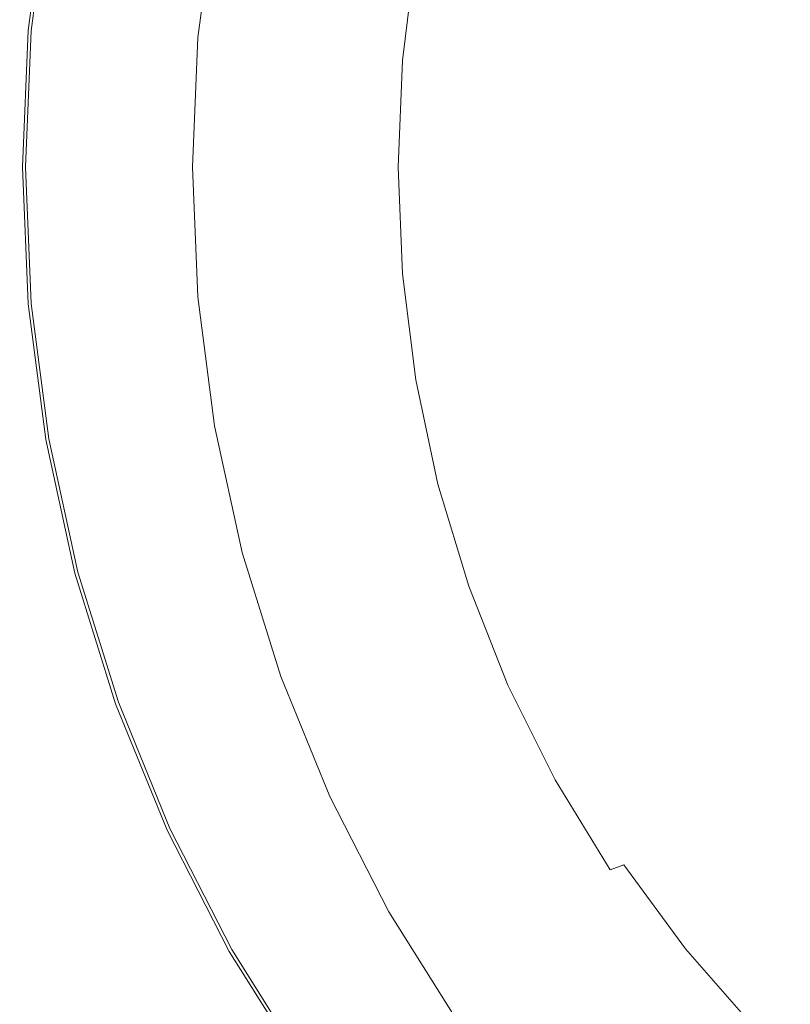
# Model space of a CAD drawing. Extents: x 5 to 1595, y -759 to 1.
# Drawn here: x 5 to 188, y -577 to -344 of the extents above; entities that cross this region are included whole.
import ezdxf

# ---------------------------------------------------------------- set-up
doc = ezdxf.new("R2010")
doc.units = 0
doc.header["$LTSCALE"] = 500
doc.header["$MEASUREMENT"] = 0
doc.layers.add('VICTORIA_CERAMIKA', color=7, linetype='Continuous')

msp = doc.modelspace()

# ---------------------------------------------------------------- linework, layer by layer
at = {"layer": 'VICTORIA_CERAMIKA', "lineweight": 0}
for points, invisible_edges in [([(7.03, -346.13, 1.04), (6.39, -346.1, 2.79), (10.56, -313.85, 2.79), (11.2, -313.91, 1.04)], 7), ([(6.39, -346.1, 2.79), (6.39, -346.1, 6.09), (10.56, -313.85, 6.09), (10.56, -313.85, 2.79)], 15), ([(7.77, -346.21, 34.64), (11.92, -314.08, 34.64), (10.56, -313.85, 32.85), (6.39, -346.1, 32.85)], 15), ([(6.39, -346.1, 32.85), (10.56, -313.85, 32.85), (10.56, -313.85, 29.52), (6.39, -346.1, 29.52)], 15), ([(6.39, -346.1, 17.79), (6.39, -346.1, 24.16), (10.56, -313.85, 24.16), (10.56, -313.85, 17.79)], 15), ([(6.39, -346.1, 24.16), (6.39, -346.1, 29.52), (10.56, -313.85, 29.52), (10.56, -313.85, 24.16)], 15), ([(6.39, -346.1, 17.79), (10.56, -313.85, 17.79), (10.56, -313.85, 11.43), (6.39, -346.1, 11.43)], 15), ([(6.39, -346.1, 11.43), (10.56, -313.85, 11.43), (10.56, -313.85, 6.09), (6.39, -346.1, 6.09)], 15), ([(7.03, -346.13, 1.04), (11.2, -313.91, 1.04), (13.11, -314.06, 0.34), (8.95, -346.21, 0.34)], 15), ([(7.77, -346.21, 34.64), (11.88, -346.55, 35.38), (15.98, -314.74, 35.38), (11.92, -314.08, 34.64)], 7), ([(8.95, -346.21, 0.34), (13.11, -314.06, 0.34), (16.93, -314.38, 0.2), (12.79, -346.36, 0.2)], 15), ([(11.88, -346.55, 35.38), (20.11, -347.22, 35.56), (24.12, -316.07, 35.56), (15.98, -314.74, 35.38)], 15), ([(19.19, -346.62, 0.11), (12.79, -346.36, 0.2), (16.93, -314.38, 0.2), (23.29, -314.9, 0.11)], 15), ([(27.5, -346.96, 0.07), (19.19, -346.62, 0.11), (23.29, -314.9, 0.11), (31.56, -315.57, 0.07)], 15), ([(27.5, -346.96, 0.07), (31.56, -315.57, 0.07), (41.11, -316.36, 0.05), (37.1, -347.36, 0.05)], 15), ([(33.82, -348.33, 35.67), (37.67, -318.29, 35.67), (24.12, -316.07, 35.56), (20.11, -347.22, 35.56)], 15), ([(37.1, -347.36, 0.05), (41.11, -316.36, 0.05), (51.29, -317.19, 0.05), (47.34, -347.78, 0.05)], 11), ([(50.36, -349.67, 35.57), (54.02, -320.96, 35.57), (37.67, -318.29, 35.67), (33.82, -348.33, 35.67)], 15), ([(50.36, -349.67, 35.57), (67.07, -351.02, 35.13), (70.54, -323.65, 35.13), (54.02, -320.96, 35.57)], 15), ([(67.07, -351.02, 35.13), (81.29, -352.15, 34.2), (84.61, -325.9, 34.2), (70.54, -323.65, 35.13)], 15), ([(90.37, -352.85, 32.65), (93.59, -327.3, 32.65), (84.61, -325.9, 34.2), (81.29, -352.15, 34.2)], 15), ([(95.92, -353.23, 30.06), (99.09, -328.07, 30.06), (93.59, -327.3, 32.65), (90.37, -352.85, 32.65)], 15), ([(95.92, -353.23, 30.06), (99.54, -353.43, 25.99), (102.68, -328.45, 25.99), (99.09, -328.07, 30.06)], 7), ([(99.54, -353.43, 25.99), (102.84, -353.55, 20.03), (105.97, -328.69, 20.03), (102.68, -328.45, 25.99)], 15), ([(107.43, -353.71, 11.75), (110.53, -329.01, 11.75), (105.97, -328.69, 20.03), (102.84, -353.55, 20.03)], 15), ([(113.04, -353.91, 1.62), (116.12, -329.42, 1.62), (110.53, -329.01, 11.75), (107.43, -353.71, 11.75)], 15), ([(113.04, -353.91, 1.62), (119.41, -354.14, -9.9), (122.46, -329.87, -9.9), (116.12, -329.42, 1.62)], 15), ([(119.41, -354.14, -9.9), (126.29, -354.39, -22.32), (129.3, -330.36, -22.32), (122.46, -329.87, -9.9)], 15), ([(133.4, -354.64, -35.17), (136.39, -330.87, -35.17), (129.3, -330.36, -22.32), (126.29, -354.39, -22.32)], 15), ([(142.73, -354.98, -52.02), (145.68, -331.54, -52.02), (136.39, -330.87, -35.17), (133.4, -354.64, -35.17)], 15), ([(142.73, -354.98, -52.02), (156.25, -355.46, -76.44), (159.13, -332.51, -76.44), (145.68, -331.54, -52.02)], 15), ([(156.25, -355.46, -76.44), (175.93, -356.17, -111.98), (178.72, -333.91, -111.98), (159.13, -332.51, -76.44)], 15), ([(203.73, -357.17, -162.22), (206.41, -335.9, -162.22), (178.72, -333.91, -111.98), (175.93, -356.17, -111.98)], 15), ([(5.65, -378.6, 1.04), (5.01, -378.6, 2.79), (6.39, -346.1, 2.79), (7.03, -346.13, 1.04)], 7), ([(5.01, -378.6, 2.79), (5.01, -378.6, 6.09), (6.39, -346.1, 6.09), (6.39, -346.1, 2.79)], 15), ([(6.38, -378.6, 34.64), (7.77, -346.21, 34.64), (6.39, -346.1, 32.85), (5.01, -378.6, 32.85)], 15), ([(5.01, -378.6, 32.85), (6.39, -346.1, 32.85), (6.39, -346.1, 29.52), (5.01, -378.6, 29.52)], 15), ([(5.01, -378.6, 17.79), (5.01, -378.6, 24.16), (6.39, -346.1, 24.16), (6.39, -346.1, 17.79)], 15), ([(5.01, -378.6, 24.16), (5.01, -378.6, 29.52), (6.39, -346.1, 29.52), (6.39, -346.1, 24.16)], 15), ([(5.01, -378.6, 17.79), (6.39, -346.1, 17.79), (6.39, -346.1, 11.43), (5.01, -378.6, 11.43)], 15), ([(5.01, -378.6, 11.43), (6.39, -346.1, 11.43), (6.39, -346.1, 6.09), (5.01, -378.6, 6.09)], 15), ([(5.65, -378.6, 1.04), (7.03, -346.13, 1.04), (8.95, -346.21, 0.34), (7.57, -378.6, 0.34)], 15), ([(6.38, -378.6, 34.64), (10.51, -378.6, 35.38), (11.88, -346.55, 35.38), (7.77, -346.21, 34.64)], 7), ([(7.57, -378.6, 0.34), (8.95, -346.21, 0.34), (12.79, -346.36, 0.2), (11.41, -378.6, 0.2)], 15), ([(10.51, -378.6, 35.38), (18.77, -378.6, 35.56), (20.11, -347.22, 35.56), (11.88, -346.55, 35.38)], 15), ([(17.82, -378.6, 0.11), (11.41, -378.6, 0.2), (12.79, -346.36, 0.2), (19.19, -346.62, 0.11)], 15), ([(26.15, -378.6, 0.07), (17.82, -378.6, 0.11), (19.19, -346.62, 0.11), (27.5, -346.96, 0.07)], 15), ([(32.53, -378.6, 35.67), (33.82, -348.33, 35.67), (20.11, -347.22, 35.56), (18.77, -378.6, 35.56)], 15), ([(26.15, -378.6, 0.07), (27.5, -346.96, 0.07), (37.1, -347.36, 0.05), (35.76, -378.6, 0.05)], 15), ([(49.13, -378.6, 35.57), (50.36, -349.67, 35.57), (33.82, -348.33, 35.67), (32.53, -378.6, 35.67)], 15), ([(35.76, -378.6, 0.05), (37.1, -347.36, 0.05), (47.34, -347.78, 0.05), (46.02, -378.6, 0.05)], 11), ([(49.13, -378.6, 35.57), (65.91, -378.6, 35.13), (67.07, -351.02, 35.13), (50.36, -349.67, 35.57)], 15), ([(65.91, -378.6, 35.13), (80.19, -378.6, 34.2), (81.29, -352.15, 34.2), (67.07, -351.02, 35.13)], 15), ([(89.3, -378.6, 32.65), (90.37, -352.85, 32.65), (81.29, -352.15, 34.2), (80.19, -378.6, 34.2)], 15), ([(94.87, -378.6, 30.06), (95.92, -353.23, 30.06), (90.37, -352.85, 32.65), (89.3, -378.6, 32.65)], 15), ([(94.87, -378.6, 30.06), (98.5, -378.6, 25.99), (99.54, -353.43, 25.99), (95.92, -353.23, 30.06)], 7), ([(98.5, -378.6, 25.99), (101.8, -378.6, 20.03), (102.84, -353.55, 20.03), (99.54, -353.43, 25.99)], 15), ([(106.39, -378.6, 11.75), (107.43, -353.71, 11.75), (102.84, -353.55, 20.03), (101.8, -378.6, 20.03)], 15), ([(112.01, -378.6, 1.62), (113.04, -353.91, 1.62), (107.43, -353.71, 11.75), (106.39, -378.6, 11.75)], 15), ([(112.01, -378.6, 1.62), (118.4, -378.6, -9.9), (119.41, -354.14, -9.9), (113.04, -353.91, 1.62)], 15), ([(118.4, -378.6, -9.9), (125.28, -378.6, -22.32), (126.29, -354.39, -22.32), (119.41, -354.14, -9.9)], 15), ([(132.41, -378.6, -35.17), (133.4, -354.64, -35.17), (126.29, -354.39, -22.32), (125.28, -378.6, -22.32)], 15), ([(141.75, -378.6, -52.02), (142.73, -354.98, -52.02), (133.4, -354.64, -35.17), (132.41, -378.6, -35.17)], 15), ([(141.75, -378.6, -52.02), (155.29, -378.6, -76.44), (156.25, -355.46, -76.44), (142.73, -354.98, -52.02)], 15), ([(155.29, -378.6, -76.44), (174.99, -378.6, -111.98), (175.93, -356.17, -111.98), (156.25, -355.46, -76.44)], 15), ([(202.84, -378.6, -162.22), (203.73, -357.17, -162.22), (175.93, -356.17, -111.98), (174.99, -378.6, -111.98)], 15), ([(5.65, -378.6, 1.04), (7.03, -411.07, 1.04), (6.39, -411.09, 2.79), (5.01, -378.6, 2.79)], 15), ([(5.01, -378.6, 2.79), (6.39, -411.09, 2.79), (6.39, -411.09, 6.09), (5.01, -378.6, 6.09)], 15), ([(6.38, -378.6, 34.64), (5.01, -378.6, 32.85), (6.39, -411.09, 32.85), (7.77, -410.98, 34.64)], 7), ([(5.01, -378.6, 32.85), (5.01, -378.6, 29.52), (6.39, -411.09, 29.52), (6.39, -411.09, 32.85)], 15), ([(5.01, -378.6, 17.79), (5.01, -378.6, 11.43), (6.39, -411.09, 11.43), (6.39, -411.09, 17.79)], 15), ([(5.01, -378.6, 11.43), (5.01, -378.6, 6.09), (6.39, -411.09, 6.09), (6.39, -411.09, 11.43)], 15), ([(5.01, -378.6, 17.79), (6.39, -411.09, 17.79), (6.39, -411.09, 24.16), (5.01, -378.6, 24.16)], 15), ([(5.01, -378.6, 24.16), (6.39, -411.09, 24.16), (6.39, -411.09, 29.52), (5.01, -378.6, 29.52)], 15), ([(5.65, -378.6, 1.04), (7.57, -378.6, 0.34), (8.95, -410.99, 0.34), (7.03, -411.07, 1.04)], 7), ([(6.38, -378.6, 34.64), (7.77, -410.98, 34.64), (11.88, -410.65, 35.38), (10.51, -378.6, 35.38)], 15), ([(7.57, -378.6, 0.34), (11.41, -378.6, 0.2), (12.79, -410.83, 0.2), (8.95, -410.99, 0.34)], 15), ([(10.51, -378.6, 35.38), (11.88, -410.65, 35.38), (20.11, -409.98, 35.56), (18.77, -378.6, 35.56)], 15), ([(17.82, -378.6, 0.11), (19.19, -410.57, 0.11), (12.79, -410.83, 0.2), (11.41, -378.6, 0.2)], 15), ([(26.15, -378.6, 0.07), (27.5, -410.23, 0.07), (19.19, -410.57, 0.11), (17.82, -378.6, 0.11)], 15), ([(32.53, -378.6, 35.67), (18.77, -378.6, 35.56), (20.11, -409.98, 35.56), (33.82, -408.86, 35.67)], 15), ([(26.15, -378.6, 0.07), (35.76, -378.6, 0.05), (37.1, -409.84, 0.05), (27.5, -410.23, 0.07)], 15), ([(49.13, -378.6, 35.57), (32.53, -378.6, 35.67), (33.82, -408.86, 35.67), (50.36, -407.52, 35.57)], 15), ([(35.76, -378.6, 0.05), (46.02, -378.6, 0.05), (47.34, -409.42, 0.05), (37.1, -409.84, 0.05)], 13), ([(49.13, -378.6, 35.57), (50.36, -407.52, 35.57), (67.07, -406.18, 35.13), (65.91, -378.6, 35.13)], 15), ([(65.91, -378.6, 35.13), (67.07, -406.18, 35.13), (81.29, -405.04, 34.2), (80.19, -378.6, 34.2)], 15), ([(89.3, -378.6, 32.65), (80.19, -378.6, 34.2), (81.29, -405.04, 34.2), (90.37, -404.34, 32.65)], 15), ([(94.87, -378.6, 30.06), (89.3, -378.6, 32.65), (90.37, -404.34, 32.65), (95.92, -403.96, 30.06)], 7), ([(94.87, -378.6, 30.06), (95.92, -403.96, 30.06), (99.54, -403.77, 25.99), (98.5, -378.6, 25.99)], 15), ([(98.5, -378.6, 25.99), (99.54, -403.77, 25.99), (102.84, -403.65, 20.03), (101.8, -378.6, 20.03)], 15), ([(106.39, -378.6, 11.75), (101.8, -378.6, 20.03), (102.84, -403.65, 20.03), (107.43, -403.48, 11.75)], 15), ([(112.01, -378.6, 1.62), (106.39, -378.6, 11.75), (107.43, -403.48, 11.75), (113.04, -403.28, 1.62)], 15), ([(112.01, -378.6, 1.62), (113.04, -403.28, 1.62), (119.41, -403.05, -9.9), (118.4, -378.6, -9.9)], 15), ([(118.4, -378.6, -9.9), (119.41, -403.05, -9.9), (126.29, -402.81, -22.32), (125.28, -378.6, -22.32)], 15), ([(132.41, -378.6, -35.17), (125.28, -378.6, -22.32), (126.29, -402.81, -22.32), (133.4, -402.55, -35.17)], 15), ([(141.75, -378.6, -52.02), (132.41, -378.6, -35.17), (133.4, -402.55, -35.17), (142.73, -402.22, -52.02)], 15), ([(141.75, -378.6, -52.02), (142.73, -402.22, -52.02), (156.25, -401.73, -76.44), (155.29, -378.6, -76.44)], 15), ([(155.29, -378.6, -76.44), (156.25, -401.73, -76.44), (175.93, -401.02, -111.98), (174.99, -378.6, -111.98)], 15), ([(202.84, -378.6, -162.22), (174.99, -378.6, -111.98), (175.93, -401.02, -111.98), (203.73, -400.03, -162.22)], 15), ([(142.73, -402.22, -52.02), (145.68, -425.65, -52.02), (159.13, -424.69, -76.44), (156.25, -401.73, -76.44)], 15), ([(156.25, -401.73, -76.44), (159.13, -424.69, -76.44), (178.72, -423.28, -111.98), (175.93, -401.02, -111.98)], 15), ([(203.73, -400.03, -162.22), (175.93, -401.02, -111.98), (178.72, -423.28, -111.98), (206.41, -421.29, -162.22)], 15), ([(90.37, -404.34, 32.65), (81.29, -405.04, 34.2), (84.61, -431.29, 34.2), (93.59, -429.9, 32.65)], 15), ([(95.92, -403.96, 30.06), (90.37, -404.34, 32.65), (93.59, -429.9, 32.65), (99.09, -429.13, 30.06)], 7), ([(95.92, -403.96, 30.06), (99.09, -429.13, 30.06), (102.68, -428.74, 25.99), (99.54, -403.77, 25.99)], 15), ([(99.54, -403.77, 25.99), (102.68, -428.74, 25.99), (105.97, -428.51, 20.03), (102.84, -403.65, 20.03)], 15), ([(107.43, -403.48, 11.75), (102.84, -403.65, 20.03), (105.97, -428.51, 20.03), (110.53, -428.18, 11.75)], 15), ([(113.04, -403.28, 1.62), (107.43, -403.48, 11.75), (110.53, -428.18, 11.75), (116.11, -427.78, 1.62)], 15), ([(113.04, -403.28, 1.62), (116.11, -427.78, 1.62), (122.46, -427.32, -9.9), (119.41, -403.05, -9.9)], 15), ([(119.41, -403.05, -9.9), (122.46, -427.32, -9.9), (129.3, -426.83, -22.32), (126.29, -402.81, -22.32)], 15), ([(133.4, -402.55, -35.17), (126.29, -402.81, -22.32), (129.3, -426.83, -22.32), (136.39, -426.32, -35.17)], 15), ([(142.73, -402.22, -52.02), (133.4, -402.55, -35.17), (136.39, -426.32, -35.17), (145.68, -425.65, -52.02)], 15), ([(50.36, -407.52, 35.57), (54.02, -436.23, 35.57), (70.54, -433.55, 35.13), (67.07, -406.18, 35.13)], 15), ([(67.07, -406.18, 35.13), (70.54, -433.55, 35.13), (84.61, -431.29, 34.2), (81.29, -405.04, 34.2)], 15), ([(33.82, -408.86, 35.67), (20.11, -409.98, 35.56), (24.12, -441.12, 35.56), (37.67, -438.9, 35.67)], 15), ([(50.36, -407.52, 35.57), (33.82, -408.86, 35.67), (37.67, -438.9, 35.67), (54.02, -436.23, 35.57)], 15), ([(7.77, -410.98, 34.64), (6.39, -411.09, 32.85), (10.56, -443.34, 32.85), (11.92, -443.12, 34.64)], 7), ([(7.03, -411.07, 1.04), (11.2, -443.29, 1.04), (10.56, -443.34, 2.79), (6.39, -411.09, 2.79)], 15), ([(6.39, -411.09, 2.79), (10.56, -443.34, 2.79), (10.56, -443.34, 6.09), (6.39, -411.09, 6.09)], 15), ([(6.39, -411.09, 32.85), (6.39, -411.09, 29.52), (10.56, -443.34, 29.52), (10.56, -443.34, 32.85)], 15), ([(6.39, -411.09, 17.79), (6.39, -411.09, 11.43), (10.56, -443.34, 11.43), (10.56, -443.34, 17.79)], 15), ([(6.39, -411.09, 11.43), (6.39, -411.09, 6.09), (10.56, -443.34, 6.09), (10.56, -443.34, 11.43)], 15), ([(6.39, -411.09, 17.79), (10.56, -443.34, 17.79), (10.56, -443.34, 24.16), (6.39, -411.09, 24.16)], 15), ([(6.39, -411.09, 24.16), (10.56, -443.34, 24.16), (10.56, -443.34, 29.52), (6.39, -411.09, 29.52)], 15), ([(7.03, -411.07, 1.04), (8.95, -410.99, 0.34), (13.11, -443.13, 0.34), (11.2, -443.29, 1.04)], 7), ([(7.77, -410.98, 34.64), (11.92, -443.12, 34.64), (15.98, -442.45, 35.38), (11.88, -410.65, 35.38)], 15), ([(8.95, -410.99, 0.34), (12.79, -410.83, 0.2), (16.93, -442.82, 0.2), (13.11, -443.13, 0.34)], 15), ([(11.88, -410.65, 35.38), (15.98, -442.45, 35.38), (24.12, -441.12, 35.56), (20.11, -409.98, 35.56)], 15), ([(19.19, -410.57, 0.11), (23.29, -442.3, 0.11), (16.93, -442.82, 0.2), (12.79, -410.83, 0.2)], 15), ([(27.5, -410.23, 0.07), (31.56, -441.62, 0.07), (23.29, -442.3, 0.11), (19.19, -410.57, 0.11)], 15), ([(27.5, -410.23, 0.07), (37.1, -409.84, 0.05), (41.11, -440.84, 0.05), (31.56, -441.62, 0.07)], 15), ([(37.1, -409.84, 0.05), (47.34, -409.42, 0.05), (51.29, -440, 0.05), (41.11, -440.84, 0.05)], 13), ([(210.86, -442.23, -162.22), (206.41, -421.29, -162.22), (178.72, -423.28, -111.98), (183.38, -445.19, -111.98)], 15), ([(150.58, -448.73, -52.02), (163.94, -447.29, -76.44), (159.13, -424.69, -76.44), (145.68, -425.65, -52.02)], 15), ([(163.94, -447.29, -76.44), (183.38, -445.19, -111.98), (178.72, -423.28, -111.98), (159.13, -424.69, -76.44)], 15), ([(121.24, -451.9, 1.62), (116.11, -427.78, 1.62), (110.53, -428.18, 11.75), (115.7, -452.49, 11.75)], 15), ([(121.24, -451.9, 1.62), (127.54, -451.22, -9.9), (122.46, -427.32, -9.9), (116.11, -427.78, 1.62)], 15), ([(127.54, -451.22, -9.9), (134.33, -450.48, -22.32), (129.3, -426.83, -22.32), (122.46, -427.32, -9.9)], 15), ([(141.37, -449.73, -35.17), (136.39, -426.32, -35.17), (129.3, -426.83, -22.32), (134.33, -450.48, -22.32)], 15), ([(150.58, -448.73, -52.02), (145.68, -425.65, -52.02), (136.39, -426.32, -35.17), (141.37, -449.73, -35.17)], 15), ([(98.95, -455.05, 32.65), (93.59, -429.9, 32.65), (84.61, -431.29, 34.2), (90.13, -457.13, 34.2)], 15), ([(104.36, -453.91, 30.06), (99.09, -429.13, 30.06), (93.59, -429.9, 32.65), (98.95, -455.05, 32.65)], 15), ([(104.36, -453.91, 30.06), (107.91, -453.34, 25.99), (102.68, -428.74, 25.99), (99.09, -429.13, 30.06)], 7), ([(107.91, -453.34, 25.99), (111.17, -452.98, 20.03), (105.97, -428.51, 20.03), (102.68, -428.74, 25.99)], 15), ([(115.7, -452.49, 11.75), (110.53, -428.18, 11.75), (105.97, -428.51, 20.03), (111.17, -452.98, 20.03)], 15), ([(76.33, -460.49, 35.13), (90.13, -457.13, 34.2), (84.61, -431.29, 34.2), (70.54, -433.55, 35.13)], 15), ([(60.13, -464.49, 35.57), (76.33, -460.49, 35.13), (70.54, -433.55, 35.13), (54.02, -436.23, 35.57)], 15), ([(60.13, -464.49, 35.57), (54.02, -436.23, 35.57), (37.67, -438.9, 35.67), (44.09, -468.47, 35.67)], 15), ([(44.09, -468.47, 35.67), (37.67, -438.9, 35.67), (24.12, -441.12, 35.56), (30.8, -471.78, 35.56)], 15), ([(22.83, -473.77, 35.38), (30.8, -471.78, 35.56), (24.12, -441.12, 35.56), (15.98, -442.45, 35.38)], 15), ([(38.32, -472.52, 0.07), (30.13, -473.53, 0.11), (23.29, -442.3, 0.11), (31.56, -441.62, 0.07)], 15), ([(38.32, -472.52, 0.07), (31.56, -441.62, 0.07), (41.11, -440.84, 0.05), (47.79, -471.36, 0.05)], 15), ([(47.79, -471.36, 0.05), (41.11, -440.84, 0.05), (51.29, -440, 0.05), (57.88, -470.11, 0.05)], 11), ([(18.84, -474.76, 34.64), (11.92, -443.12, 34.64), (10.56, -443.34, 32.85), (17.51, -475.09, 32.85)], 15), ([(18.14, -475.01, 1.04), (17.51, -475.09, 2.79), (10.56, -443.34, 2.79), (11.2, -443.29, 1.04)], 7), ([(17.51, -475.09, 2.79), (17.51, -475.09, 6.09), (10.56, -443.34, 6.09), (10.56, -443.34, 2.79)], 15), ([(17.51, -475.09, 32.85), (10.56, -443.34, 32.85), (10.56, -443.34, 29.52), (17.51, -475.09, 29.52)], 15), ([(17.51, -475.09, 17.79), (17.51, -475.09, 24.16), (10.56, -443.34, 24.16), (10.56, -443.34, 17.79)], 15), ([(17.51, -475.09, 24.16), (17.51, -475.09, 29.52), (10.56, -443.34, 29.52), (10.56, -443.34, 24.16)], 15), ([(17.51, -475.09, 17.79), (10.56, -443.34, 17.79), (10.56, -443.34, 11.43), (17.51, -475.09, 11.43)], 15), ([(17.51, -475.09, 11.43), (10.56, -443.34, 11.43), (10.56, -443.34, 6.09), (17.51, -475.09, 6.09)], 15), ([(18.14, -475.01, 1.04), (11.2, -443.29, 1.04), (13.11, -443.13, 0.34), (20.03, -474.78, 0.34)], 15), ([(18.84, -474.76, 34.64), (22.83, -473.77, 35.38), (15.98, -442.45, 35.38), (11.92, -443.12, 34.64)], 7), ([(20.03, -474.78, 0.34), (13.11, -443.13, 0.34), (16.93, -442.82, 0.2), (23.82, -474.31, 0.2)], 15), ([(30.13, -473.53, 0.11), (23.82, -474.31, 0.2), (16.93, -442.82, 0.2), (23.29, -442.3, 0.11)], 15), ([(217.04, -462.68, -162.22), (210.86, -442.23, -162.22), (183.38, -445.19, -111.98), (189.85, -466.6, -111.98)], 15), ([(170.61, -469.37, -76.44), (189.85, -466.6, -111.98), (183.38, -445.19, -111.98), (163.94, -447.29, -76.44)], 15), ([(157.39, -471.28, -52.02), (150.58, -448.73, -52.02), (141.37, -449.73, -35.17), (148.27, -472.59, -35.17)], 15), ([(157.39, -471.28, -52.02), (170.61, -469.37, -76.44), (163.94, -447.29, -76.44), (150.58, -448.73, -52.02)], 15), ([(128.36, -475.46, 1.62), (134.59, -474.56, -9.9), (127.54, -451.22, -9.9), (121.24, -451.9, 1.62)], 15), ([(134.59, -474.56, -9.9), (141.31, -473.59, -22.32), (134.33, -450.48, -22.32), (127.54, -451.22, -9.9)], 15), ([(148.27, -472.59, -35.17), (141.37, -449.73, -35.17), (134.33, -450.48, -22.32), (141.31, -473.59, -22.32)], 15), ([(111.67, -478.11, 30.06), (115.17, -477.36, 25.99), (107.91, -453.34, 25.99), (104.36, -453.91, 30.06)], 7), ([(115.17, -477.36, 25.99), (118.39, -476.9, 20.03), (111.17, -452.98, 20.03), (107.91, -453.34, 25.99)], 15), ([(122.88, -476.25, 11.75), (115.7, -452.49, 11.75), (111.17, -452.98, 20.03), (118.39, -476.9, 20.03)], 15), ([(128.36, -475.46, 1.62), (121.24, -451.9, 1.62), (115.7, -452.49, 11.75), (122.88, -476.25, 11.75)], 15), ([(106.39, -479.63, 32.65), (98.95, -455.05, 32.65), (90.13, -457.13, 34.2), (97.8, -482.37, 34.2)], 15), ([(111.67, -478.11, 30.06), (104.36, -453.91, 30.06), (98.95, -455.05, 32.65), (106.39, -479.63, 32.65)], 15), ([(84.37, -486.82, 35.13), (97.8, -482.37, 34.2), (90.13, -457.13, 34.2), (76.33, -460.49, 35.13)], 15), ([(68.6, -492.1, 35.57), (84.37, -486.82, 35.13), (76.33, -460.49, 35.13), (60.13, -464.49, 35.57)], 15), ([(68.6, -492.1, 35.57), (60.13, -464.49, 35.57), (44.09, -468.47, 35.67), (53.01, -497.36, 35.67)], 15), ([(170.61, -469.37, -76.44), (179.09, -490.77, -76.44), (198.07, -487.34, -111.98), (189.85, -466.6, -111.98)], 15), ([(53.01, -497.36, 35.67), (44.09, -468.47, 35.67), (30.8, -471.78, 35.56), (40.08, -501.73, 35.56)], 15), ([(157.39, -471.28, -52.02), (166.05, -493.12, -52.02), (179.09, -490.77, -76.44), (170.61, -469.37, -76.44)], 15), ([(32.32, -504.36, 35.38), (40.08, -501.73, 35.56), (30.8, -471.78, 35.56), (22.83, -473.77, 35.38)], 15), ([(47.71, -502.72, 0.07), (38.32, -472.52, 0.07), (47.79, -471.36, 0.05), (57.06, -501.18, 0.05)], 15), ([(57.06, -501.18, 0.05), (47.79, -471.36, 0.05), (57.88, -470.11, 0.05), (67.02, -499.53, 0.05)], 11), ([(157.39, -471.28, -52.02), (148.27, -472.59, -35.17), (157.05, -494.74, -35.17), (166.05, -493.12, -52.02)], 15), ([(28.45, -505.67, 34.64), (32.32, -504.36, 35.38), (22.83, -473.77, 35.38), (18.84, -474.76, 34.64)], 7), ([(29.64, -505.7, 0.34), (20.03, -474.78, 0.34), (23.82, -474.31, 0.2), (33.38, -505.08, 0.2)], 15), ([(39.61, -504.05, 0.11), (33.38, -505.08, 0.2), (23.82, -474.31, 0.2), (30.13, -473.53, 0.11)], 15), ([(47.71, -502.72, 0.07), (39.61, -504.05, 0.11), (30.13, -473.53, 0.11), (38.32, -472.52, 0.07)], 15), ([(128.36, -475.46, 1.62), (137.41, -498.29, 1.62), (143.55, -497.18, -9.9), (134.59, -474.56, -9.9)], 15), ([(134.59, -474.56, -9.9), (143.55, -497.18, -9.9), (150.19, -495.98, -22.32), (141.31, -473.59, -22.32)], 15), ([(148.27, -472.59, -35.17), (141.31, -473.59, -22.32), (150.19, -495.98, -22.32), (157.05, -494.74, -35.17)], 15), ([(28.45, -505.67, 34.64), (18.84, -474.76, 34.64), (17.51, -475.09, 32.85), (27.15, -506.11, 32.85)], 15), ([(27.78, -506, 1.04), (27.15, -506.11, 2.79), (17.51, -475.09, 2.79), (18.14, -475.01, 1.04)], 7), ([(27.15, -506.11, 2.79), (27.15, -506.11, 6.09), (17.51, -475.09, 6.09), (17.51, -475.09, 2.79)], 15), ([(27.15, -506.11, 32.85), (17.51, -475.09, 32.85), (17.51, -475.09, 29.52), (27.15, -506.11, 29.52)], 15), ([(27.15, -506.11, 17.79), (27.15, -506.11, 24.16), (17.51, -475.09, 24.16), (17.51, -475.09, 17.79)], 15), ([(27.15, -506.11, 24.16), (27.15, -506.11, 29.52), (17.51, -475.09, 29.52), (17.51, -475.09, 24.16)], 15), ([(27.15, -506.11, 17.79), (17.51, -475.09, 17.79), (17.51, -475.09, 11.43), (27.15, -506.11, 11.43)], 15), ([(27.15, -506.11, 11.43), (17.51, -475.09, 11.43), (17.51, -475.09, 6.09), (27.15, -506.11, 6.09)], 15), ([(27.78, -506, 1.04), (18.14, -475.01, 1.04), (20.03, -474.78, 0.34), (29.64, -505.7, 0.34)], 15), ([(115.17, -477.36, 25.99), (124.39, -500.64, 25.99), (127.57, -500.06, 20.03), (118.39, -476.9, 20.03)], 15), ([(122.88, -476.25, 11.75), (118.39, -476.9, 20.03), (127.57, -500.06, 20.03), (132, -499.27, 11.75)], 15), ([(128.36, -475.46, 1.62), (122.88, -476.25, 11.75), (132, -499.27, 11.75), (137.41, -498.29, 1.62)], 15), ([(111.67, -478.11, 30.06), (106.39, -479.63, 32.65), (115.85, -503.44, 32.65), (120.97, -501.57, 30.06)], 7), ([(111.67, -478.11, 30.06), (120.97, -501.57, 30.06), (124.39, -500.64, 25.99), (115.17, -477.36, 25.99)], 15), ([(106.39, -479.63, 32.65), (97.8, -482.37, 34.2), (107.54, -506.83, 34.2), (115.85, -503.44, 32.65)], 15), ([(84.37, -486.82, 35.13), (94.58, -512.33, 35.13), (107.54, -506.83, 34.2), (97.8, -482.37, 34.2)], 15), ([(68.6, -492.1, 35.57), (79.38, -518.85, 35.57), (94.58, -512.33, 35.13), (84.37, -486.82, 35.13)], 15), ([(179.09, -490.77, -76.44), (189.31, -511.31, -76.44), (207.98, -507.26, -111.98), (198.07, -487.34, -111.98)], 15), ([(166.05, -493.12, -52.02), (176.49, -514.09, -52.02), (189.31, -511.31, -76.44), (179.09, -490.77, -76.44)], 15), ([(68.6, -492.1, 35.57), (53.01, -497.36, 35.67), (64.34, -525.35, 35.67), (79.38, -518.85, 35.57)], 15), ([(166.05, -493.12, -52.02), (157.05, -494.74, -35.17), (167.64, -516.01, -35.17), (176.49, -514.09, -52.02)], 15), ([(157.05, -494.74, -35.17), (150.19, -495.98, -22.32), (160.89, -517.48, -22.32), (167.64, -516.01, -35.17)], 15), ([(53.01, -497.36, 35.67), (40.08, -501.73, 35.56), (51.87, -530.76, 35.56), (64.34, -525.35, 35.67)], 15), ([(137.41, -498.29, 1.62), (148.32, -520.21, 1.62), (154.36, -518.9, -9.9), (143.55, -497.18, -9.9)], 15), ([(143.55, -497.18, -9.9), (154.36, -518.9, -9.9), (160.89, -517.48, -22.32), (150.19, -495.98, -22.32)], 15), ([(57.06, -501.18, 0.05), (67.02, -499.53, 0.05), (78.64, -528.04, 0.05), (68.83, -530.07, 0.05)], 13), ([(124.39, -500.64, 25.99), (135.52, -522.99, 25.99), (138.65, -522.31, 20.03), (127.57, -500.06, 20.03)], 15), ([(132, -499.27, 11.75), (127.57, -500.06, 20.03), (138.65, -522.31, 20.03), (143, -521.36, 11.75)], 15), ([(137.41, -498.29, 1.62), (132, -499.27, 11.75), (143, -521.36, 11.75), (148.32, -520.21, 1.62)], 15), ([(32.32, -504.36, 35.38), (44.39, -534, 35.38), (51.87, -530.76, 35.56), (40.08, -501.73, 35.56)], 15), ([(47.71, -502.72, 0.07), (57.06, -501.18, 0.05), (68.83, -530.07, 0.05), (59.64, -531.97, 0.07)], 15), ([(120.97, -501.57, 30.06), (115.85, -503.44, 32.65), (127.26, -526.3, 32.65), (132.19, -524.09, 30.06)], 7), ([(120.97, -501.57, 30.06), (132.19, -524.09, 30.06), (135.52, -522.99, 25.99), (124.39, -500.64, 25.99)], 15), ([(28.45, -505.67, 34.64), (40.65, -535.62, 34.64), (44.39, -534, 35.38), (32.32, -504.36, 35.38)], 15), ([(39.61, -504.05, 0.11), (51.67, -533.62, 0.11), (45.54, -534.89, 0.2), (33.38, -505.08, 0.2)], 15), ([(47.71, -502.72, 0.07), (59.64, -531.97, 0.07), (51.67, -533.62, 0.11), (39.61, -504.05, 0.11)], 15), ([(115.85, -503.44, 32.65), (107.54, -506.83, 34.2), (119.3, -530.32, 34.2), (127.26, -526.3, 32.65)], 15), ([(28.45, -505.67, 34.64), (27.15, -506.11, 32.85), (39.41, -536.16, 32.85), (40.65, -535.62, 34.64)], 7), ([(27.78, -506, 1.04), (40.02, -536.03, 1.04), (39.41, -536.16, 2.79), (27.15, -506.11, 2.79)], 15), ([(27.15, -506.11, 2.79), (39.41, -536.16, 2.79), (39.41, -536.16, 6.09), (27.15, -506.11, 6.09)], 15), ([(27.15, -506.11, 32.85), (27.15, -506.11, 29.52), (39.41, -536.16, 29.52), (39.41, -536.16, 32.85)], 15), ([(27.15, -506.11, 17.79), (27.15, -506.11, 11.43), (39.41, -536.16, 11.43), (39.41, -536.16, 17.79)], 15), ([(27.15, -506.11, 11.43), (27.15, -506.11, 6.09), (39.41, -536.16, 6.09), (39.41, -536.16, 11.43)], 15), ([(27.15, -506.11, 17.79), (39.41, -536.16, 17.79), (39.41, -536.16, 24.16), (27.15, -506.11, 24.16)], 15), ([(27.15, -506.11, 24.16), (39.41, -536.16, 24.16), (39.41, -536.16, 29.52), (27.15, -506.11, 29.52)], 15), ([(27.78, -506, 1.04), (29.64, -505.7, 0.34), (41.86, -535.65, 0.34), (40.02, -536.03, 1.04)], 7), ([(29.64, -505.7, 0.34), (33.38, -505.08, 0.2), (45.54, -534.89, 0.2), (41.86, -535.65, 0.34)], 15), ([(94.58, -512.33, 35.13), (106.9, -536.82, 35.13), (119.3, -530.32, 34.2), (107.54, -506.83, 34.2)], 15), ([(188.66, -534.02, -52.02), (201.23, -530.83, -76.44), (189.31, -511.31, -76.44), (176.49, -514.09, -52.02)], 15), ([(79.38, -518.85, 35.57), (92.37, -544.54, 35.57), (106.9, -536.82, 35.13), (94.58, -512.33, 35.13)], 15), ([(188.66, -534.02, -52.02), (176.49, -514.09, -52.02), (167.64, -516.01, -35.17), (179.98, -536.23, -35.17)], 15), ([(179.98, -536.23, -35.17), (167.64, -516.01, -35.17), (160.89, -517.48, -22.32), (173.36, -537.91, -22.32)], 15), ([(79.38, -518.85, 35.57), (64.34, -525.35, 35.67), (78, -552.23, 35.67), (92.37, -544.54, 35.57)], 15), ([(161.03, -541.04, 1.62), (166.96, -539.53, -9.9), (154.36, -518.9, -9.9), (148.32, -520.21, 1.62)], 15), ([(166.96, -539.53, -9.9), (173.36, -537.91, -22.32), (160.89, -517.48, -22.32), (154.36, -518.9, -9.9)], 15), ([(155.82, -542.37, 11.75), (143, -521.36, 11.75), (138.65, -522.31, 20.03), (151.55, -543.45, 20.03)], 15), ([(161.03, -541.04, 1.62), (148.32, -520.21, 1.62), (143, -521.36, 11.75), (155.82, -542.37, 11.75)], 15), ([(145.26, -545.49, 30.06), (148.48, -544.23, 25.99), (135.52, -522.99, 25.99), (132.19, -524.09, 30.06)], 7), ([(148.48, -544.23, 25.99), (151.55, -543.45, 20.03), (138.65, -522.31, 20.03), (135.52, -522.99, 25.99)], 15), ([(64.34, -525.35, 35.67), (51.87, -530.76, 35.56), (66.09, -558.62, 35.56), (78, -552.23, 35.67)], 15), ([(145.26, -545.49, 30.06), (132.19, -524.09, 30.06), (127.26, -526.3, 32.65), (140.55, -548.03, 32.65)], 15), ([(68.83, -530.07, 0.05), (78.64, -528.04, 0.05), (92.66, -555.41, 0.05), (83.04, -557.81, 0.05)], 13), ([(140.55, -548.03, 32.65), (127.26, -526.3, 32.65), (119.3, -530.32, 34.2), (133, -552.64, 34.2)], 15), ([(59.64, -531.97, 0.07), (68.83, -530.07, 0.05), (83.04, -557.81, 0.05), (74.03, -560.06, 0.07)], 15), ([(121.26, -560.09, 35.13), (133, -552.64, 34.2), (119.3, -530.32, 34.2), (106.9, -536.82, 35.13)], 15), ([(44.39, -534, 35.38), (58.95, -562.46, 35.38), (66.09, -558.62, 35.56), (51.87, -530.76, 35.56)], 15), ([(59.64, -531.97, 0.07), (74.03, -560.06, 0.07), (66.21, -562.01, 0.11), (51.67, -533.62, 0.11)], 15), ([(40.65, -535.62, 34.64), (55.38, -564.38, 34.64), (58.95, -562.46, 35.38), (44.39, -534, 35.38)], 15), ([(41.86, -535.65, 0.34), (45.54, -534.89, 0.2), (60.2, -563.51, 0.2), (56.59, -564.42, 0.34)], 15), ([(51.67, -533.62, 0.11), (66.21, -562.01, 0.11), (60.2, -563.51, 0.2), (45.54, -534.89, 0.2)], 15), ([(202.44, -552.78, -52.02), (188.66, -534.02, -52.02), (179.98, -536.23, -35.17), (193.95, -555.25, -35.17)], 15), ([(40.65, -535.62, 34.64), (39.41, -536.16, 32.85), (54.19, -565.02, 32.85), (55.38, -564.38, 34.64)], 7), ([(40.02, -536.03, 1.04), (54.79, -564.87, 1.04), (54.19, -565.02, 2.79), (39.41, -536.16, 2.79)], 15), ([(39.41, -536.16, 2.79), (54.19, -565.02, 2.79), (54.19, -565.02, 6.09), (39.41, -536.16, 6.09)], 15), ([(39.41, -536.16, 32.85), (39.41, -536.16, 29.52), (54.19, -565.02, 29.52), (54.19, -565.02, 32.85)], 15), ([(39.41, -536.16, 17.79), (39.41, -536.16, 11.43), (54.19, -565.02, 11.43), (54.19, -565.02, 17.79)], 15), ([(39.41, -536.16, 11.43), (39.41, -536.16, 6.09), (54.19, -565.02, 6.09), (54.19, -565.02, 11.43)], 15), ([(39.41, -536.16, 17.79), (54.19, -565.02, 17.79), (54.19, -565.02, 24.16), (39.41, -536.16, 24.16)], 15), ([(39.41, -536.16, 24.16), (54.19, -565.02, 24.16), (54.19, -565.02, 29.52), (39.41, -536.16, 29.52)], 15), ([(40.02, -536.03, 1.04), (41.86, -535.65, 0.34), (56.59, -564.42, 0.34), (54.79, -564.87, 1.04)], 7), ([(107.51, -568.95, 35.57), (121.26, -560.09, 35.13), (106.9, -536.82, 35.13), (92.37, -544.54, 35.57)], 15), ([(193.95, -555.25, -35.17), (179.98, -536.23, -35.17), (173.36, -537.91, -22.32), (187.48, -557.13, -22.32)], 15), ([(175.44, -560.64, 1.62), (181.23, -558.95, -9.9), (166.96, -539.53, -9.9), (161.03, -541.04, 1.62)], 15), ([(181.23, -558.95, -9.9), (187.48, -557.13, -22.32), (173.36, -537.91, -22.32), (166.96, -539.53, -9.9)], 15), ([(170.34, -562.12, 11.75), (155.82, -542.37, 11.75), (151.55, -543.45, 20.03), (166.17, -563.34, 20.03)], 15), ([(175.44, -560.64, 1.62), (161.03, -541.04, 1.62), (155.82, -542.37, 11.75), (170.34, -562.12, 11.75)], 15), ([(107.51, -568.95, 35.57), (92.37, -544.54, 35.57), (78, -552.23, 35.67), (93.93, -577.77, 35.67)], 15), ([(160.07, -565.63, 30.06), (163.17, -564.21, 25.99), (148.48, -544.23, 25.99), (145.26, -545.49, 30.06)], 9), ([(163.17, -564.21, 25.99), (166.17, -563.34, 20.03), (151.55, -543.45, 20.03), (148.48, -544.23, 25.99)], 15), ([(160.07, -565.63, 30.06), (145.26, -545.49, 30.06), (140.55, -548.03, 32.65), (155.61, -568.48, 32.65)], 15), ([(155.61, -568.48, 32.65), (140.55, -548.03, 32.65), (133, -552.64, 34.2), (148.52, -573.63, 34.2)], 15), ([(93.93, -577.77, 35.67), (78, -552.23, 35.67), (66.09, -558.62, 35.56), (82.67, -585.11, 35.56)], 15), ([(137.53, -581.99, 35.13), (148.52, -573.63, 34.2), (133, -552.64, 34.2), (121.26, -560.09, 35.13)], 15), ([(99.6, -584.17, 0.05), (83.04, -557.81, 0.05), (92.66, -555.41, 0.05), (109, -581.42, 0.05)], 11), ([(193.95, -555.25, -35.17), (187.48, -557.13, -22.32), (203.15, -575, -22.32), (209.45, -572.93, -35.17)], 11), ([(75.91, -589.51, 35.38), (82.67, -585.11, 35.56), (66.09, -558.62, 35.56), (58.95, -562.46, 35.38)], 15), ([(90.79, -586.75, 0.07), (74.03, -560.06, 0.07), (83.04, -557.81, 0.05), (99.6, -584.17, 0.05)], 15), ([(181.23, -558.95, -9.9), (197.06, -577, -9.9), (203.15, -575, -22.32), (187.48, -557.13, -22.32)], 13), ([(90.79, -586.75, 0.07), (83.16, -588.99, 0.11), (66.21, -562.01, 0.11), (74.03, -560.06, 0.07)], 15), ([(124.67, -591.92, 35.57), (137.53, -581.99, 35.13), (121.26, -560.09, 35.13), (107.51, -568.95, 35.57)], 15), ([(175.44, -560.64, 1.62), (170.34, -562.12, 11.75), (186.44, -580.49, 11.75), (191.41, -578.86, 1.62)], 11), ([(175.44, -560.64, 1.62), (191.41, -578.86, 1.62), (197.06, -577, -9.9), (181.23, -558.95, -9.9)], 13), ([(72.54, -591.71, 34.64), (75.91, -589.51, 35.38), (58.95, -562.46, 35.38), (55.38, -564.38, 34.64)], 7), ([(83.16, -588.99, 0.11), (77.28, -590.72, 0.2), (60.2, -563.51, 0.2), (66.21, -562.01, 0.11)], 15), ([(163.17, -564.21, 25.99), (179.45, -582.79, 25.99), (182.38, -581.83, 20.03), (166.17, -563.34, 20.03)], 13), ([(170.34, -562.12, 11.75), (166.17, -563.34, 20.03), (182.38, -581.83, 20.03), (186.44, -580.49, 11.75)], 11), ([(72.54, -591.71, 34.64), (55.38, -564.38, 34.64), (54.19, -565.02, 32.85), (71.41, -592.44, 32.85)], 15), ([(72, -592.27, 1.04), (71.41, -592.44, 2.79), (54.19, -565.02, 2.79), (54.79, -564.87, 1.04)], 7), ([(71.41, -592.44, 2.79), (71.41, -592.44, 6.09), (54.19, -565.02, 6.09), (54.19, -565.02, 2.79)], 15), ([(71.41, -592.44, 32.85), (54.19, -565.02, 32.85), (54.19, -565.02, 29.52), (71.41, -592.44, 29.52)], 15), ([(71.41, -592.44, 17.79), (71.41, -592.44, 24.16), (54.19, -565.02, 24.16), (54.19, -565.02, 17.79)], 15), ([(71.41, -592.44, 24.16), (71.41, -592.44, 29.52), (54.19, -565.02, 29.52), (54.19, -565.02, 24.16)], 15), ([(71.41, -592.44, 17.79), (54.19, -565.02, 17.79), (54.19, -565.02, 11.43), (71.41, -592.44, 11.43)], 15), ([(71.41, -592.44, 11.43), (54.19, -565.02, 11.43), (54.19, -565.02, 6.09), (71.41, -592.44, 6.09)], 15), ([(72, -592.27, 1.04), (54.79, -564.87, 1.04), (56.59, -564.42, 0.34), (73.76, -591.75, 0.34)], 15), ([(73.76, -591.75, 0.34), (56.59, -564.42, 0.34), (60.2, -563.51, 0.2), (77.28, -590.72, 0.2)], 15), ([(160.07, -565.63, 30.06), (155.61, -568.48, 32.65), (172.31, -587.48, 32.65), (176.49, -584.35, 30.06)], 15), ([(160.07, -565.63, 30.06), (176.49, -584.35, 30.06), (179.45, -582.79, 25.99), (163.17, -564.21, 25.99)], 11), ([(124.67, -591.92, 35.57), (107.51, -568.95, 35.57), (93.93, -577.77, 35.67), (111.96, -601.8, 35.67)], 15), ([(155.61, -568.48, 32.65), (148.52, -573.63, 34.2), (165.73, -593.16, 34.2), (172.31, -587.48, 32.65)], 15), ([(137.53, -581.99, 35.13), (155.57, -602.35, 35.13), (165.73, -593.16, 34.2), (148.52, -573.63, 34.2)], 15)]:
    msp.add_3dface(points, dxfattribs=dict(at, invisible_edges=invisible_edges))

doc.saveas('drawing.dxf')
